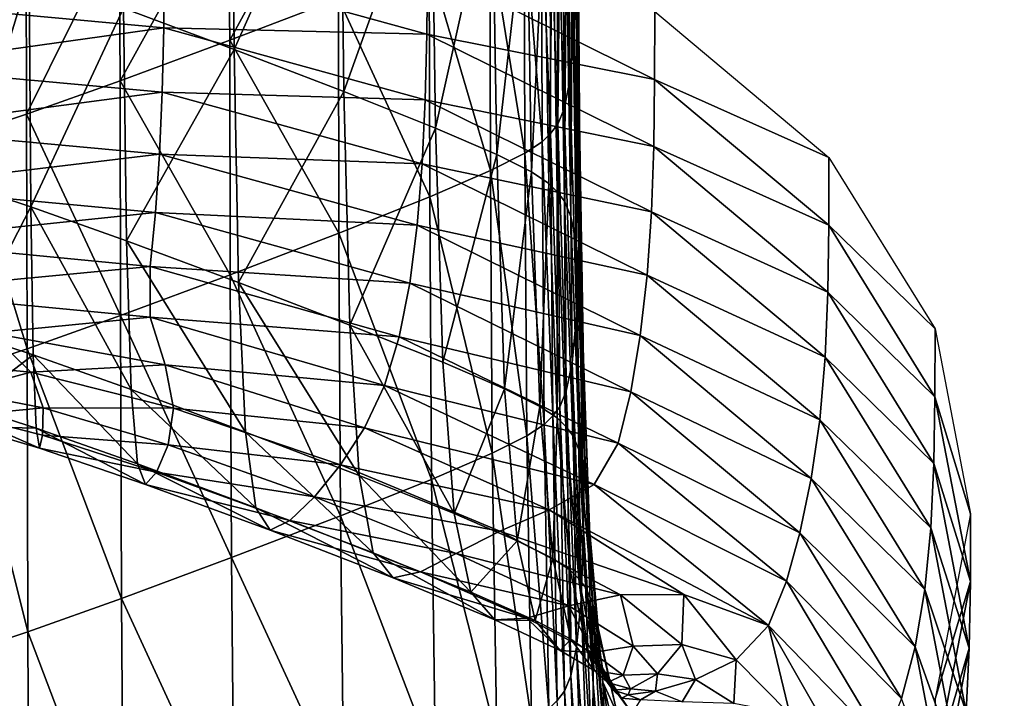
# Model space of a CAD drawing. Extents: x -0.023 to 0.023, y -0.11 to 0.031.
# Drawn here: x 0 to 0.001, y -0.101 to -0.1 of the extents above; entities that cross this region are included whole.
import ezdxf

# ---------------------------------------------------------------- set-up
doc = ezdxf.new("R2010")
doc.units = 0
doc.header["$MEASUREMENT"] = 0
doc.layers.get('0').update_dxf_attribs({"linetype": 'CONTINUOUS'})

msp = doc.modelspace()

# ---------------------------------------------------------------- linework, layer by layer
for points in [[(0.0150613, -0.0889459, 0.1305746), (-0.0038483, -0.11, 0.1129925), (-0.0180007, -0.0927101, 0.127431)], [(0.0150613, -0.0889459, 0.1305746), (0.0019334, -0.1100001, 0.1129926), (-0.0038483, -0.11, 0.1129925)], [(0.0019333, -0.1029259, 0.1040405), (0.0013076, -0.0925003, 0.0915984), (0.0004141, -0.0925854, 0.0917)], [(0.0004141, -0.0925854, 0.0917), (-0.0000002, -0.0925985, 0.0917156), (-0.0000002, -0.1029259, 0.1040405)], [(0.0004141, -0.0925854, 0.0917), (-0.0000002, -0.1029259, 0.1040405), (0.0019333, -0.1029259, 0.1040405)], [(0.0004136, -0.0998733, 0.1017006), (0.0002939, -0.100139, 0.1013739), (0.0004165, -0.1001845, 0.1014266)], [(0.0005344, -0.0999196, 0.1017542), (0.0004136, -0.0998733, 0.1017006), (0.0004165, -0.1001845, 0.1014266)], [(0.0007935, -0.1001667, 0.1026715), (0.000788, -0.0999591, 0.1029566), (0.0007928, -0.0999067, 0.1028959)], [(0.0007928, -0.0999067, 0.1028959), (0.0007965, -0.1000894, 0.1025822), (0.0007935, -0.1001667, 0.1026715)], [(0.0007965, -0.0999067, 0.1023708), (0.0007958, -0.1001417, 0.102011), (0.0007987, -0.1002191, 0.1021006)], [(0.0007974, -0.0999981, 0.1024765), (0.0007965, -0.0999067, 0.1023708), (0.0007987, -0.1002191, 0.1021006)], [(0.0005344, -0.0999196, 0.1017542), (0.0004165, -0.1001845, 0.1014266), (0.0005381, -0.1002312, 0.1014805)], [(0.0006354, -0.09996, 0.1018009), (0.0005344, -0.0999196, 0.1017542), (0.0005381, -0.1002312, 0.1014805)], [(0.0004116, -0.1001745, 0.1032056), (0.0004096, -0.1000041, 0.103349), (0.0005296, -0.0999583, 0.1032961)], [(0.0004116, -0.1001745, 0.1032056), (0.0005296, -0.0999583, 0.1032961), (0.000532, -0.1001282, 0.1031522)], [(0.0006354, -0.09996, 0.1018009), (0.0005381, -0.1002312, 0.1014805), (0.0006398, -0.1002718, 0.1015275)], [(0.0006398, -0.1002718, 0.1015275), (0.0007026, -0.0999891, 0.1018345), (0.0006354, -0.09996, 0.1018009)], [(0.0007887, -0.1002191, 0.1027322), (0.0007817, -0.0999904, 0.1029928), (0.000788, -0.0999591, 0.1029566)], [(0.0007935, -0.1001667, 0.1026715), (0.0007887, -0.1002191, 0.1027322), (0.000788, -0.0999591, 0.1029566)], [(0.0006398, -0.1002718, 0.1015275), (0.0007075, -0.100301, 0.1015613), (0.0007026, -0.0999891, 0.1018345)], [(0.0007075, -0.100301, 0.1015613), (0.000741, -0.1000083, 0.1018567), (0.0007026, -0.0999891, 0.1018345)], [(0.0007824, -0.1002504, 0.1027684), (0.0007744, -0.1000076, 0.1030126), (0.0007817, -0.0999904, 0.1029928)], [(0.0007887, -0.1002191, 0.1027322), (0.0007824, -0.1002504, 0.1027684), (0.0007817, -0.0999904, 0.1029928)], [(0.0007965, -0.1000894, 0.1025822), (0.0007974, -0.0999981, 0.1024765), (0.0007997, -0.1003107, 0.1022065)], [(0.0007974, -0.0999981, 0.1024765), (0.0007987, -0.1002191, 0.1021006), (0.0007997, -0.1003107, 0.1022065)], [(0.0002901, -0.1002196, 0.1032578), (0.000289, -0.1000492, 0.1034012), (0.0004096, -0.1000041, 0.103349)], [(0.0002901, -0.1002196, 0.1032578), (0.0004096, -0.1000041, 0.103349), (0.0004116, -0.1001745, 0.1032056)], [(0.0007075, -0.100301, 0.1015613), (0.0007461, -0.1003204, 0.1015837), (0.000741, -0.1000083, 0.1018567)], [(0.0007461, -0.1003204, 0.1015837), (0.0007601, -0.100021, 0.1018715), (0.000741, -0.1000083, 0.1018567)], [(0.0007751, -0.1002676, 0.1027882), (0.0007666, -0.1000176, 0.1030243), (0.0007744, -0.1000076, 0.1030126)], [(0.0007824, -0.1002504, 0.1027684), (0.0007751, -0.1002676, 0.1027882), (0.0007744, -0.1000076, 0.1030126)], [(0.0007461, -0.1003204, 0.1015837), (0.0007652, -0.1003331, 0.1015984), (0.0007601, -0.100021, 0.1018715)], [(0.0007673, -0.1002777, 0.1027999), (0.0007571, -0.1000271, 0.1030352), (0.0007666, -0.1000176, 0.1030243)], [(0.0007652, -0.1003331, 0.1015984), (0.0007696, -0.1000305, 0.1018824), (0.0007601, -0.100021, 0.1018715)], [(0.0007751, -0.1002676, 0.1027882), (0.0007673, -0.1002777, 0.1027999), (0.0007666, -0.1000176, 0.1030243)], [(0.0007578, -0.1002871, 0.1028108), (0.0007381, -0.1000398, 0.1030499), (0.0007571, -0.1000271, 0.1030352)], [(0.0007673, -0.1002777, 0.1027999), (0.0007578, -0.1002871, 0.1028108), (0.0007571, -0.1000271, 0.1030352)], [(0.0007652, -0.1003331, 0.1015984), (0.0007747, -0.1003426, 0.1016094), (0.0007696, -0.1000305, 0.1018824)], [(0.0007747, -0.1003426, 0.1016094), (0.0007774, -0.1000406, 0.1018941), (0.0007696, -0.1000305, 0.1018824)], [(0.0007388, -0.1002998, 0.1028255), (0.0006998, -0.100059, 0.1030721), (0.0007381, -0.1000398, 0.1030499)], [(0.0007578, -0.1002871, 0.1028108), (0.0007388, -0.1002998, 0.1028255), (0.0007381, -0.1000398, 0.1030499)], [(0.0007747, -0.1003426, 0.1016094), (0.0007825, -0.1003527, 0.1016211), (0.0007774, -0.1000406, 0.1018941)], [(0.0007825, -0.1003527, 0.1016211), (0.0007846, -0.1000578, 0.1019139), (0.0007774, -0.1000406, 0.1018941)], [(0.0001864, -0.1002565, 0.1033005), (0.000186, -0.1000861, 0.1034439), (0.000289, -0.1000492, 0.1034012)], [(0.0001864, -0.1002565, 0.1033005), (0.000289, -0.1000492, 0.1034012), (0.0002901, -0.1002196, 0.1032578)], [(0.0007005, -0.100319, 0.1028477), (0.0006327, -0.100088, 0.1031056), (0.0006998, -0.100059, 0.1030721)], [(0.0007388, -0.1002998, 0.1028255), (0.0007005, -0.100319, 0.1028477), (0.0006998, -0.100059, 0.1030721)], [(0.0007825, -0.1003527, 0.1016211), (0.0007898, -0.1003699, 0.101641), (0.0007846, -0.1000578, 0.1019139)], [(0.0007898, -0.1003699, 0.101641), (0.000791, -0.1000891, 0.1019502), (0.0007846, -0.1000578, 0.1019139)], [(0.0001145, -0.10028, 0.1033277), (0.0001143, -0.1001093, 0.1034707), (0.000186, -0.1000861, 0.1034439)], [(0.0001145, -0.10028, 0.1033277), (0.000186, -0.1000861, 0.1034439), (0.0001864, -0.1002565, 0.1033005)], [(0.0001179, -0.100335, 0.1010682), (0.0001892, -0.1001017, 0.1013307), (0.0001167, -0.100078, 0.1013033)], [(0.0000291, -0.1001323, 0.1007706), (0.0003394, -0.1000874, 0.1008622), (0.0003385, -0.1001606, 0.1008033)], [(0.0003385, -0.1001606, 0.1008033), (0.0003394, -0.1000874, 0.1008622), (0.0006302, -0.1001675, 0.1009549)], [(0.0003394, -0.1000874, 0.1008622), (0.0006308, -0.1000931, 0.1010178), (0.0006302, -0.1001675, 0.1009549)], [(0.000532, -0.1001282, 0.1031522), (0.0006327, -0.100088, 0.1031056), (0.0006334, -0.100348, 0.1028812)], [(0.0006302, -0.1001675, 0.1009549), (0.0006308, -0.1000931, 0.1010178), (0.0008826, -0.1002178, 0.1011621)], [(0.0006308, -0.1000931, 0.1010178), (0.0008828, -0.1001426, 0.1012269), (0.0008826, -0.1002178, 0.1011621)], [(0.0007005, -0.100319, 0.1028477), (0.0006334, -0.100348, 0.1028812), (0.0006327, -0.100088, 0.1031056)], [(0.0007898, -0.1003699, 0.101641), (0.0007961, -0.1004015, 0.1016775), (0.000791, -0.1000891, 0.1019502)], [(0.0007961, -0.1004015, 0.1016775), (0.0007958, -0.1001417, 0.102011), (0.000791, -0.1000891, 0.1019502)], [(0.0007935, -0.1001667, 0.1026715), (0.0007965, -0.1000894, 0.1025822), (0.0007987, -0.1004023, 0.1023124)], [(0.0007965, -0.1000894, 0.1025822), (0.0007997, -0.1003107, 0.1022065), (0.0007987, -0.1004023, 0.1023124)], [(0.0001179, -0.100335, 0.1010682), (0.0001912, -0.100359, 0.1010961), (0.0001892, -0.1001017, 0.1013307)], [(0.0002939, -0.100139, 0.1013739), (0.0001892, -0.1001017, 0.1013307), (0.0001912, -0.100359, 0.1010961)], [(0.0004116, -0.1001745, 0.1032056), (0.000532, -0.1001282, 0.1031522), (0.0005326, -0.1003883, 0.1029278)], [(0.000532, -0.1001282, 0.1031522), (0.0006334, -0.100348, 0.1028812), (0.0005326, -0.1003883, 0.1029278)], [(0.0000291, -0.1002038, 0.1007178), (0.0000291, -0.1001323, 0.1007706), (0.0003385, -0.1001606, 0.1008033)], [(0.0002939, -0.100139, 0.1013739), (0.0001912, -0.100359, 0.1010961), (0.0002972, -0.1003968, 0.1011398)], [(0.0004165, -0.1001845, 0.1014266), (0.0002939, -0.100139, 0.1013739), (0.0002972, -0.1003968, 0.1011398)], [(0.0007987, -0.1002191, 0.1021006), (0.0007958, -0.1001417, 0.102011), (0.000801, -0.1004544, 0.1017387)], [(0.0007961, -0.1004015, 0.1016775), (0.000801, -0.1004544, 0.1017387), (0.0007958, -0.1001417, 0.102011)], [(0.0008826, -0.1002178, 0.1011621), (0.0008828, -0.1001426, 0.1012269), (0.0010757, -0.1003044, 0.101414)], [(0.0000291, -0.1002038, 0.1007178), (0.0003385, -0.1001606, 0.1008033), (0.0003368, -0.1002319, 0.1007504)], [(0.0003368, -0.1002319, 0.1007504), (0.0003385, -0.1001606, 0.1008033), (0.0006284, -0.1002406, 0.1008958)], [(0.0003385, -0.1001606, 0.1008033), (0.0006302, -0.1001675, 0.1009549), (0.0006284, -0.1002406, 0.1008958)], [(0.0006284, -0.1002406, 0.1008958), (0.0006302, -0.1001675, 0.1009549), (0.0008817, -0.1002921, 0.101099)], [(0.0006302, -0.1001675, 0.1009549), (0.0008826, -0.1002178, 0.1011621), (0.0008817, -0.1002921, 0.101099)], [(0.0007958, -0.1004797, 0.102402), (0.0007887, -0.1002191, 0.1027322), (0.0007935, -0.1001667, 0.1026715)], [(0.0007935, -0.1001667, 0.1026715), (0.0007987, -0.1004023, 0.1023124), (0.0007958, -0.1004797, 0.102402)], [(0.0002901, -0.1002196, 0.1032578), (0.0004116, -0.1001745, 0.1032056), (0.0004122, -0.1004345, 0.1029813)], [(0.0004165, -0.1001845, 0.1014266), (0.0002972, -0.1003968, 0.1011398), (0.0004214, -0.100443, 0.1011932)], [(0.0004116, -0.1001745, 0.1032056), (0.0005326, -0.1003883, 0.1029278), (0.0004122, -0.1004345, 0.1029813)], [(0.0005381, -0.1002312, 0.1014805), (0.0004165, -0.1001845, 0.1014266), (0.0004214, -0.100443, 0.1011932)], [(0.0003368, -0.1002319, 0.1007504), (0.0000291, -0.1002727, 0.1006727), (0.0000291, -0.1002038, 0.1007178)], [(0.0001864, -0.1002565, 0.1033005), (0.0002901, -0.1002196, 0.1032578), (0.0002907, -0.1004797, 0.1030335)], [(0.0002901, -0.1002196, 0.1032578), (0.0004122, -0.1004345, 0.1029813), (0.0002907, -0.1004797, 0.1030335)], [(0.000791, -0.1005323, 0.1024628), (0.0007824, -0.1002504, 0.1027684), (0.0007887, -0.1002191, 0.1027322)], [(0.0007958, -0.1004797, 0.102402), (0.000791, -0.1005323, 0.1024628), (0.0007887, -0.1002191, 0.1027322)], [(0.0007997, -0.1003107, 0.1022065), (0.0007987, -0.1002191, 0.1021006), (0.0008039, -0.1005323, 0.1018288)], [(0.0007987, -0.1002191, 0.1021006), (0.000801, -0.1004544, 0.1017387), (0.0008039, -0.1005323, 0.1018288)], [(0.0008817, -0.1002921, 0.101099), (0.0008826, -0.1002178, 0.1011621), (0.0010756, -0.1003795, 0.1013492)], [(0.0008826, -0.1002178, 0.1011621), (0.0010757, -0.1003044, 0.101414), (0.0010756, -0.1003795, 0.1013492)], [(0.0003368, -0.1002319, 0.1007504), (0.0003338, -0.1003006, 0.1007051), (0.0000291, -0.1002727, 0.1006727)], [(0.000625, -0.1003114, 0.1008423), (0.0003338, -0.1003006, 0.1007051), (0.0003368, -0.1002319, 0.1007504)], [(0.0003368, -0.1002319, 0.1007504), (0.0006284, -0.1002406, 0.1008958), (0.000625, -0.1003114, 0.1008423)], [(0.0005381, -0.1002312, 0.1014805), (0.0004214, -0.100443, 0.1011932), (0.0005447, -0.1004903, 0.1012478)], [(0.0006398, -0.1002718, 0.1015275), (0.0005381, -0.1002312, 0.1014805), (0.0005447, -0.1004903, 0.1012478)], [(0.000625, -0.1003114, 0.1008423), (0.0006284, -0.1002406, 0.1008958), (0.0008792, -0.1003648, 0.1010395)], [(0.0006284, -0.1002406, 0.1008958), (0.0008817, -0.1002921, 0.101099), (0.0008792, -0.1003648, 0.1010395)], [(0.000187, -0.1005166, 0.1030762), (0.0001145, -0.10028, 0.1033277), (0.0001864, -0.1002565, 0.1033005)], [(0.0001864, -0.1002565, 0.1033005), (0.0002907, -0.1004797, 0.1030335), (0.000187, -0.1005166, 0.1030762)], [(0.0007846, -0.1005637, 0.1024991), (0.0007751, -0.1002676, 0.1027882), (0.0007824, -0.1002504, 0.1027684)], [(0.000791, -0.1005323, 0.1024628), (0.0007846, -0.1005637, 0.1024991), (0.0007824, -0.1002504, 0.1027684)], [(0.0006398, -0.1002718, 0.1015275), (0.0005447, -0.1004903, 0.1012478), (0.0006477, -0.1005314, 0.1012954)], [(0.0006477, -0.1005314, 0.1012954), (0.0007075, -0.100301, 0.1015613), (0.0006398, -0.1002718, 0.1015275)], [(0.0007774, -0.1005808, 0.1025189), (0.0007673, -0.1002777, 0.1027999), (0.0007751, -0.1002676, 0.1027882)], [(0.0007846, -0.1005637, 0.1024991), (0.0007774, -0.1005808, 0.1025189), (0.0007751, -0.1002676, 0.1027882)], [(0.0003338, -0.1003006, 0.1007051), (0.0000291, -0.1003374, 0.1006357), (0.0000291, -0.1002727, 0.1006727)], [(0.000187, -0.1005166, 0.1030762), (0.000115, -0.1005401, 0.1031034), (0.0001145, -0.10028, 0.1033277)], [(0.0007696, -0.1005909, 0.1025306), (0.0007578, -0.1002871, 0.1028108), (0.0007673, -0.1002777, 0.1027999)], [(0.0007774, -0.1005808, 0.1025189), (0.0007696, -0.1005909, 0.1025306), (0.0007673, -0.1002777, 0.1027999)], [(0.0007601, -0.1006004, 0.1025416), (0.0007388, -0.1002998, 0.1028255), (0.0007578, -0.1002871, 0.1028108)], [(0.0007696, -0.1005909, 0.1025306), (0.0007601, -0.1006004, 0.1025416), (0.0007578, -0.1002871, 0.1028108)], [(0.0008792, -0.1003648, 0.1010395), (0.0008817, -0.1002921, 0.101099), (0.0010744, -0.1004537, 0.1012859)], [(0.0008817, -0.1002921, 0.101099), (0.0010756, -0.1003795, 0.1013492), (0.0010744, -0.1004537, 0.1012859)], [(0.0003338, -0.1003006, 0.1007051), (0.0003292, -0.1003654, 0.1006686), (0.0000291, -0.1003374, 0.1006357)], [(0.0006194, -0.1003794, 0.1007963), (0.0003292, -0.1003654, 0.1006686), (0.0003338, -0.1003006, 0.1007051)], [(0.000625, -0.1003114, 0.1008423), (0.0006194, -0.1003794, 0.1007963), (0.0003338, -0.1003006, 0.1007051)], [(0.0006477, -0.1005314, 0.1012954), (0.0007162, -0.1005609, 0.1013296), (0.0007075, -0.100301, 0.1015613)], [(0.000741, -0.1006131, 0.1025563), (0.0007005, -0.100319, 0.1028477), (0.0007388, -0.1002998, 0.1028255)], [(0.0007162, -0.1005609, 0.1013296), (0.0007461, -0.1003204, 0.1015837), (0.0007075, -0.100301, 0.1015613)], [(0.0007601, -0.1006004, 0.1025416), (0.000741, -0.1006131, 0.1025563), (0.0007388, -0.1002998, 0.1028255)], [(0.0010756, -0.1003795, 0.1013492), (0.0010757, -0.1003044, 0.101414), (0.0011935, -0.1004946, 0.101634)], [(0.0008744, -0.1004349, 0.1009852), (0.0006194, -0.1003794, 0.1007963), (0.000625, -0.1003114, 0.1008423)], [(0.000625, -0.1003114, 0.1008423), (0.0008792, -0.1003648, 0.1010395), (0.0008744, -0.1004349, 0.1009852)], [(0.0007987, -0.1004023, 0.1023124), (0.0007997, -0.1003107, 0.1022065), (0.0008049, -0.1006245, 0.1019355)], [(0.0007997, -0.1003107, 0.1022065), (0.0008039, -0.1005323, 0.1018288), (0.0008049, -0.1006245, 0.1019355)], [(0.0007026, -0.1006324, 0.1025785), (0.0006334, -0.100348, 0.1028812), (0.0007005, -0.100319, 0.1028477)], [(0.000741, -0.1006131, 0.1025563), (0.0007026, -0.1006324, 0.1025785), (0.0007005, -0.100319, 0.1028477)], [(0.0007162, -0.1005609, 0.1013296), (0.0007553, -0.1005805, 0.1013521), (0.0007461, -0.1003204, 0.1015837)], [(0.0007553, -0.1005805, 0.1013521), (0.0007652, -0.1003331, 0.1015984), (0.0007461, -0.1003204, 0.1015837)], [(0.0003292, -0.1003654, 0.1006686), (0.0000291, -0.1003967, 0.1006071), (0.0000291, -0.1003374, 0.1006357)], [(0.0001191, -0.1004987, 0.1009054), (0.0001912, -0.100359, 0.1010961), (0.0001179, -0.100335, 0.1010682)], [(0.0007553, -0.1005805, 0.1013521), (0.0007746, -0.1005933, 0.101367), (0.0007652, -0.1003331, 0.1015984)], [(0.0007746, -0.1005933, 0.101367), (0.0007747, -0.1003426, 0.1016094), (0.0007652, -0.1003331, 0.1015984)], [(0.0005326, -0.1003883, 0.1029278), (0.0006334, -0.100348, 0.1028812), (0.0006354, -0.1006614, 0.1026121)], [(0.0007026, -0.1006324, 0.1025785), (0.0006354, -0.1006614, 0.1026121), (0.0006334, -0.100348, 0.1028812)], [(0.0007746, -0.1005933, 0.101367), (0.0007841, -0.1006027, 0.1013779), (0.0007747, -0.1003426, 0.1016094)], [(0.0007841, -0.1006027, 0.1013779), (0.0007825, -0.1003527, 0.1016211), (0.0007747, -0.1003426, 0.1016094)], [(0.0001191, -0.1004987, 0.1009054), (0.0001939, -0.1005232, 0.1009338), (0.0001912, -0.100359, 0.1010961)], [(0.0003022, -0.1005618, 0.1009784), (0.0002972, -0.1003968, 0.1011398), (0.0001912, -0.100359, 0.1010961)], [(0.0003022, -0.1005618, 0.1009784), (0.0001912, -0.100359, 0.1010961), (0.0001939, -0.1005232, 0.1009338)], [(0.0007841, -0.1006027, 0.1013779), (0.0007919, -0.1006129, 0.1013896), (0.0007825, -0.1003527, 0.1016211)], [(0.0007919, -0.1006129, 0.1013896), (0.0007898, -0.1003699, 0.101641), (0.0007825, -0.1003527, 0.1016211)], [(0.0003292, -0.1003654, 0.1006686), (0.0003233, -0.1004254, 0.1006428), (0.0000291, -0.1003967, 0.1006071)], [(0.0006111, -0.1004437, 0.1007598), (0.0003233, -0.1004254, 0.1006428), (0.0003292, -0.1003654, 0.1006686)], [(0.0006194, -0.1003794, 0.1007963), (0.0006111, -0.1004437, 0.1007598), (0.0003292, -0.1003654, 0.1006686)], [(0.0007992, -0.1006302, 0.1014097), (0.0007961, -0.1004015, 0.1016775), (0.0007898, -0.1003699, 0.101641)], [(0.0007919, -0.1006129, 0.1013896), (0.0007992, -0.1006302, 0.1014097), (0.0007898, -0.1003699, 0.101641)], [(0.0008744, -0.1004349, 0.1009852), (0.0008792, -0.1003648, 0.1010395), (0.0010714, -0.1005259, 0.1012258)], [(0.0008792, -0.1003648, 0.1010395), (0.0010744, -0.1004537, 0.1012859), (0.0010714, -0.1005259, 0.1012258)], [(0.0008667, -0.1005018, 0.1009378), (0.0006111, -0.1004437, 0.1007598), (0.0006194, -0.1003794, 0.1007963)], [(0.0008744, -0.1004349, 0.1009852), (0.0008667, -0.1005018, 0.1009378), (0.0006194, -0.1003794, 0.1007963)], [(0.0010744, -0.1004537, 0.1012859), (0.0010756, -0.1003795, 0.1013492), (0.0011933, -0.1005697, 0.1015691)], [(0.0010756, -0.1003795, 0.1013492), (0.0011935, -0.1004946, 0.101634), (0.0011933, -0.1005697, 0.1015691)], [(0.0004122, -0.1004345, 0.1029813), (0.0005326, -0.1003883, 0.1029278), (0.0005344, -0.1007018, 0.1026588)], [(0.0005326, -0.1003883, 0.1029278), (0.0006354, -0.1006614, 0.1026121), (0.0005344, -0.1007018, 0.1026588)], [(0.0003233, -0.1004254, 0.1006428), (0.0000291, -0.1004533, 0.1005885), (0.0000291, -0.1003967, 0.1006071)], [(0.0004291, -0.1006089, 0.101033), (0.0004214, -0.100443, 0.1011932), (0.0002972, -0.1003968, 0.1011398)], [(0.0004291, -0.1006089, 0.101033), (0.0002972, -0.1003968, 0.1011398), (0.0003022, -0.1005618, 0.1009784)], [(0.0007958, -0.1004797, 0.102402), (0.0007987, -0.1004023, 0.1023124), (0.0008039, -0.1007168, 0.1020421)], [(0.0008055, -0.1006621, 0.1014466), (0.000801, -0.1004544, 0.1017387), (0.0007961, -0.1004015, 0.1016775)], [(0.0007992, -0.1006302, 0.1014097), (0.0008055, -0.1006621, 0.1014466), (0.0007961, -0.1004015, 0.1016775)], [(0.0007987, -0.1004023, 0.1023124), (0.0008049, -0.1006245, 0.1019355), (0.0008039, -0.1007168, 0.1020421)], [(0.0003233, -0.1004254, 0.1006428), (0.0003235, -0.1004814, 0.1006345), (0.0000291, -0.1004533, 0.1005885)], [(0.0002907, -0.1004797, 0.1030335), (0.0004122, -0.1004345, 0.1029813), (0.0004136, -0.1007481, 0.1027124)], [(0.0006111, -0.1004437, 0.1007598), (0.0005994, -0.1005034, 0.1007349), (0.0003233, -0.1004254, 0.1006428)], [(0.0005994, -0.1005034, 0.1007349), (0.0003235, -0.1004814, 0.1006345), (0.0003233, -0.1004254, 0.1006428)], [(0.0004122, -0.1004345, 0.1029813), (0.0005344, -0.1007018, 0.1026588), (0.0004136, -0.1007481, 0.1027124)], [(0.0010655, -0.1005952, 0.1011705), (0.0008667, -0.1005018, 0.1009378), (0.0008744, -0.1004349, 0.1009852)], [(0.0008744, -0.1004349, 0.1009852), (0.0010714, -0.1005259, 0.1012258), (0.0010655, -0.1005952, 0.1011705)], [(0.0005551, -0.1006572, 0.1010888), (0.0005447, -0.1004903, 0.1012478), (0.0004214, -0.100443, 0.1011932)], [(0.0005551, -0.1006572, 0.1010888), (0.0004214, -0.100443, 0.1011932), (0.0004291, -0.1006089, 0.101033)], [(0.0008562, -0.1005644, 0.1008988), (0.0005994, -0.1005034, 0.1007349), (0.0006111, -0.1004437, 0.1007598)], [(0.0008667, -0.1005018, 0.1009378), (0.0008562, -0.1005644, 0.1008988), (0.0006111, -0.1004437, 0.1007598)], [(0.0001463, -0.1004987, 0.100603), (0.0000291, -0.1004533, 0.1005885), (0.0003235, -0.1004814, 0.1006345)], [(0.0008039, -0.1005323, 0.1018288), (0.000801, -0.1004544, 0.1017387), (0.0008104, -0.1007157, 0.1015086)], [(0.0008055, -0.1006621, 0.1014466), (0.0008104, -0.1007157, 0.1015086), (0.000801, -0.1004544, 0.1017387)], [(0.0010714, -0.1005259, 0.1012258), (0.0010744, -0.1004537, 0.1012859), (0.001192, -0.1006437, 0.1015057)], [(0.0010744, -0.1004537, 0.1012859), (0.0011933, -0.1005697, 0.1015691), (0.001192, -0.1006437, 0.1015057)], [(0.0001463, -0.1004987, 0.100603), (0.0003235, -0.1004814, 0.1006345), (0.0003401, -0.1005343, 0.1006522)], [(0.000187, -0.1005166, 0.1030762), (0.0002907, -0.1004797, 0.1030335), (0.0002918, -0.1007934, 0.1027647)], [(0.0002907, -0.1004797, 0.1030335), (0.0004136, -0.1007481, 0.1027124), (0.0002918, -0.1007934, 0.1027647)], [(0.0003401, -0.1005343, 0.1006522), (0.0003235, -0.1004814, 0.1006345), (0.0005831, -0.1005572, 0.1007259)], [(0.0005994, -0.1005034, 0.1007349), (0.0005831, -0.1005572, 0.1007259), (0.0003235, -0.1004814, 0.1006345)], [(0.0006603, -0.1006993, 0.1011375), (0.0006477, -0.1005314, 0.1012954), (0.0005447, -0.1004903, 0.1012478)], [(0.0006603, -0.1006993, 0.1011375), (0.0005447, -0.1004903, 0.1012478), (0.0005551, -0.1006572, 0.1010888)], [(0.000801, -0.1007947, 0.1021323), (0.000791, -0.1005323, 0.1024628), (0.0007958, -0.1004797, 0.102402)], [(0.0007958, -0.1004797, 0.102402), (0.0008039, -0.1007168, 0.1020421), (0.000801, -0.1007947, 0.1021323)], [(0.0001463, -0.1004987, 0.100603), (0.000191, -0.1005425, 0.1006382), (0.0000868, -0.1005328, 0.1006227)], [(0.0001199, -0.10058, 0.1008042), (0.0001939, -0.1005232, 0.1009338), (0.0001191, -0.1004987, 0.1009054)], [(0.000191, -0.1005425, 0.1006382), (0.0001463, -0.1004987, 0.100603), (0.0003401, -0.1005343, 0.1006522)], [(0.0011933, -0.1005697, 0.1015691), (0.0011935, -0.1004946, 0.101634), (0.0012327, -0.1006996, 0.1018711)], [(0.0008421, -0.1006213, 0.1008693), (0.0005831, -0.1005572, 0.1007259), (0.0005994, -0.1005034, 0.1007349)], [(0.0008562, -0.1005644, 0.1008988), (0.0008421, -0.1006213, 0.1008693), (0.0005994, -0.1005034, 0.1007349)], [(0.001056, -0.1006604, 0.1011212), (0.0008562, -0.1005644, 0.1008988), (0.0008667, -0.1005018, 0.1009378)], [(0.0010655, -0.1005952, 0.1011705), (0.001056, -0.1006604, 0.1011212), (0.0008667, -0.1005018, 0.1009378)], [(0.0001879, -0.1008304, 0.1028076), (0.000115, -0.1005401, 0.1031034), (0.000187, -0.1005166, 0.1030762)], [(0.0001199, -0.10058, 0.1008042), (0.0001971, -0.1006046, 0.1008328), (0.0001939, -0.1005232, 0.1009338)], [(0.000187, -0.1005166, 0.1030762), (0.0002918, -0.1007934, 0.1027647), (0.0001879, -0.1008304, 0.1028076)], [(0.0003092, -0.1006442, 0.1008785), (0.0003022, -0.1005618, 0.1009784), (0.0001939, -0.1005232, 0.1009338)], [(0.0003092, -0.1006442, 0.1008785), (0.0001939, -0.1005232, 0.1009338), (0.0001971, -0.1006046, 0.1008328)], [(0.000191, -0.1005425, 0.1006382), (0.0001109, -0.1005639, 0.1006595), (0.0000868, -0.1005328, 0.1006227)], [(0.0006603, -0.1006993, 0.1011375), (0.0007162, -0.1005609, 0.1013296), (0.0006477, -0.1005314, 0.1012954)], [(0.0007961, -0.1008476, 0.1021935), (0.0007846, -0.1005637, 0.1024991), (0.000791, -0.1005323, 0.1024628)], [(0.000801, -0.1007947, 0.1021323), (0.0007961, -0.1008476, 0.1021935), (0.000791, -0.1005323, 0.1024628)], [(0.0008049, -0.1006245, 0.1019355), (0.0008039, -0.1005323, 0.1018288), (0.0008133, -0.1007946, 0.1015999)], [(0.0008039, -0.1005323, 0.1018288), (0.0008104, -0.1007157, 0.1015086), (0.0008133, -0.1007946, 0.1015999)], [(0.0010655, -0.1005952, 0.1011705), (0.0010714, -0.1005259, 0.1012258), (0.0011887, -0.1007153, 0.1014449)], [(0.0010714, -0.1005259, 0.1012258), (0.001192, -0.1006437, 0.1015057), (0.0011887, -0.1007153, 0.1014449)], [(0.000191, -0.1005425, 0.1006382), (0.0002048, -0.1005819, 0.1006816), (0.0001109, -0.1005639, 0.1006595)], [(0.0001879, -0.1008304, 0.1028076), (0.0001158, -0.100854, 0.1028348), (0.000115, -0.1005401, 0.1031034)], [(0.000191, -0.1005425, 0.1006382), (0.0003401, -0.1005343, 0.1006522), (0.0003493, -0.1005824, 0.1006874)], [(0.0002048, -0.1005819, 0.1006816), (0.000191, -0.1005425, 0.1006382), (0.0003493, -0.1005824, 0.1006874)], [(0.0003493, -0.1005824, 0.1006874), (0.0003401, -0.1005343, 0.1006522), (0.000561, -0.1006042, 0.1007356)], [(0.0003401, -0.1005343, 0.1006522), (0.0005831, -0.1005572, 0.1007259), (0.000561, -0.1006042, 0.1007356)], [(0.0002048, -0.1005819, 0.1006816), (0.0001177, -0.1005904, 0.1007004), (0.0001109, -0.1005639, 0.1006595)], [(0.0004405, -0.1006928, 0.1009348), (0.0004291, -0.1006089, 0.101033), (0.0003022, -0.1005618, 0.1009784)], [(0.0004405, -0.1006928, 0.1009348), (0.0003022, -0.1005618, 0.1009784), (0.0003092, -0.1006442, 0.1008785)], [(0.000561, -0.1006042, 0.1007356), (0.0005831, -0.1005572, 0.1007259), (0.0008156, -0.1006672, 0.1008494)], [(0.0008421, -0.1006213, 0.1008693), (0.0008156, -0.1006672, 0.1008494), (0.0005831, -0.1005572, 0.1007259)], [(0.0006603, -0.1006993, 0.1011375), (0.0007301, -0.1007294, 0.1011723), (0.0007162, -0.1005609, 0.1013296)], [(0.0007301, -0.1007294, 0.1011723), (0.0007553, -0.1005805, 0.1013521), (0.0007162, -0.1005609, 0.1013296)], [(0.0007898, -0.1008791, 0.10223), (0.0007774, -0.1005808, 0.1025189), (0.0007846, -0.1005637, 0.1024991)], [(0.0007961, -0.1008476, 0.1021935), (0.0007898, -0.1008791, 0.10223), (0.0007846, -0.1005637, 0.1024991)], [(0.0010436, -0.1007205, 0.1010788), (0.0008421, -0.1006213, 0.1008693), (0.0008562, -0.1005644, 0.1008988)], [(0.001056, -0.1006604, 0.1011212), (0.0010436, -0.1007205, 0.1010788), (0.0008562, -0.1005644, 0.1008988)], [(0.001192, -0.1006437, 0.1015057), (0.0011933, -0.1005697, 0.1015691), (0.0012325, -0.1007747, 0.1018062)], [(0.0011933, -0.1005697, 0.1015691), (0.0012327, -0.1006996, 0.1018711), (0.0012325, -0.1007747, 0.1018062)], [(0.0002048, -0.1005819, 0.1006816), (0.000204, -0.1006124, 0.1007264), (0.0001177, -0.1005904, 0.1007004)], [(0.0001197, -0.1006027, 0.1007431), (0.0001971, -0.1006046, 0.1008328), (0.0001199, -0.10058, 0.1008042)], [(0.000204, -0.1006124, 0.1007264), (0.0002048, -0.1005819, 0.1006816), (0.0003434, -0.1006231, 0.1007304)], [(0.0002048, -0.1005819, 0.1006816), (0.0003493, -0.1005824, 0.1006874), (0.0003434, -0.1006231, 0.1007304)], [(0.0003434, -0.1006231, 0.1007304), (0.0003493, -0.1005824, 0.1006874), (0.0005344, -0.1006452, 0.1007611)], [(0.0003493, -0.1005824, 0.1006874), (0.000561, -0.1006042, 0.1007356), (0.0005344, -0.1006452, 0.1007611)], [(0.0007301, -0.1007294, 0.1011723), (0.0007697, -0.1007492, 0.1011953), (0.0007553, -0.1005805, 0.1013521)], [(0.0007697, -0.1007492, 0.1011953), (0.0007746, -0.1005933, 0.101367), (0.0007553, -0.1005805, 0.1013521)], [(0.0007825, -0.1008964, 0.1022499), (0.0007696, -0.1005909, 0.1025306), (0.0007774, -0.1005808, 0.1025189)], [(0.0007898, -0.1008791, 0.10223), (0.0007825, -0.1008964, 0.1022499), (0.0007774, -0.1005808, 0.1025189)], [(0.0001177, -0.1005904, 0.1007004), (0.000204, -0.1006124, 0.1007264), (0.0002006, -0.1006267, 0.100771)], [(0.0001177, -0.1005904, 0.1007004), (0.0002006, -0.1006267, 0.100771), (0.0001197, -0.1006027, 0.1007431)], [(0.0007747, -0.1009065, 0.1022616), (0.0007601, -0.1006004, 0.1025416), (0.0007696, -0.1005909, 0.1025306)], [(0.0007825, -0.1008964, 0.1022499), (0.0007747, -0.1009065, 0.1022616), (0.0007696, -0.1005909, 0.1025306)], [(0.0007697, -0.1007492, 0.1011953), (0.0007891, -0.1007622, 0.1012103), (0.0007746, -0.1005933, 0.101367)], [(0.0007891, -0.1007622, 0.1012103), (0.0007841, -0.1006027, 0.1013779), (0.0007746, -0.1005933, 0.101367)], [(0.0011821, -0.1007835, 0.1013883), (0.001056, -0.1006604, 0.1011212), (0.0010655, -0.1005952, 0.1011705)], [(0.0010655, -0.1005952, 0.1011705), (0.0011887, -0.1007153, 0.1014449), (0.0011821, -0.1007835, 0.1013883)], [(0.0001197, -0.1006027, 0.1007431), (0.0002006, -0.1006267, 0.100771), (0.0001971, -0.1006046, 0.1008328)], [(0.0003184, -0.1006671, 0.1008179), (0.0003092, -0.1006442, 0.1008785), (0.0001971, -0.1006046, 0.1008328)], [(0.0003184, -0.1006671, 0.1008179), (0.0001971, -0.1006046, 0.1008328), (0.0002006, -0.1006267, 0.100771)], [(0.0005706, -0.1007429, 0.1009927), (0.0005551, -0.1006572, 0.1010888), (0.0004291, -0.1006089, 0.101033)], [(0.0005706, -0.1007429, 0.1009927), (0.0004291, -0.1006089, 0.101033), (0.0004405, -0.1006928, 0.1009348)], [(0.0005344, -0.1006452, 0.1007611), (0.000561, -0.1006042, 0.1007356), (0.0007658, -0.1006951, 0.1008381)], [(0.000561, -0.1006042, 0.1007356), (0.0008156, -0.1006672, 0.1008494), (0.0007658, -0.1006951, 0.1008381)], [(0.0007652, -0.100916, 0.1022725), (0.000741, -0.1006131, 0.1025563), (0.0007601, -0.1006004, 0.1025416)], [(0.0007747, -0.1009065, 0.1022616), (0.0007652, -0.100916, 0.1022725), (0.0007601, -0.1006004, 0.1025416)], [(0.0007986, -0.1007716, 0.1012213), (0.0007919, -0.1006129, 0.1013896), (0.0007841, -0.1006027, 0.1013779)], [(0.0007891, -0.1007622, 0.1012103), (0.0007986, -0.1007716, 0.1012213), (0.0007841, -0.1006027, 0.1013779)], [(0.0003303, -0.1006535, 0.1007744), (0.0002006, -0.1006267, 0.100771), (0.000204, -0.1006124, 0.1007264)], [(0.000204, -0.1006124, 0.1007264), (0.0003434, -0.1006231, 0.1007304), (0.0003303, -0.1006535, 0.1007744)], [(0.0007461, -0.1009287, 0.1022873), (0.0007026, -0.1006324, 0.1025785), (0.000741, -0.1006131, 0.1025563)], [(0.0007652, -0.100916, 0.1022725), (0.0007461, -0.1009287, 0.1022873), (0.000741, -0.1006131, 0.1025563)], [(0.0007986, -0.1007716, 0.1012213), (0.0008064, -0.1007817, 0.101233), (0.0007919, -0.1006129, 0.1013896)], [(0.0008064, -0.1007817, 0.101233), (0.0007992, -0.1006302, 0.1014097), (0.0007919, -0.1006129, 0.1013896)], [(0.0010288, -0.1007742, 0.1010437), (0.0008156, -0.1006672, 0.1008494), (0.0008421, -0.1006213, 0.1008693)], [(0.0010436, -0.1007205, 0.1010788), (0.0010288, -0.1007742, 0.1010437), (0.0008421, -0.1006213, 0.1008693)], [(0.0003303, -0.1006535, 0.1007744), (0.0003184, -0.1006671, 0.1008179), (0.0002006, -0.1006267, 0.100771)], [(0.0003303, -0.1006535, 0.1007744), (0.0003434, -0.1006231, 0.1007304), (0.0005054, -0.1006806, 0.1007971)], [(0.0003434, -0.1006231, 0.1007304), (0.0005344, -0.1006452, 0.1007611), (0.0005054, -0.1006806, 0.1007971)], [(0.0008064, -0.1007817, 0.101233), (0.0008139, -0.1007993, 0.1012531), (0.0007992, -0.1006302, 0.1014097)], [(0.0008139, -0.1007993, 0.1012531), (0.0008055, -0.1006621, 0.1014466), (0.0007992, -0.1006302, 0.1014097)], [(0.0008039, -0.1007168, 0.1020421), (0.0008049, -0.1006245, 0.1019355), (0.0008143, -0.1008881, 0.1017079)], [(0.0008049, -0.1006245, 0.1019355), (0.0008133, -0.1007946, 0.1015999), (0.0008143, -0.1008881, 0.1017079)], [(0.0007075, -0.100948, 0.1023096), (0.0006354, -0.1006614, 0.1026121), (0.0007026, -0.1006324, 0.1025785)], [(0.0007461, -0.1009287, 0.1022873), (0.0007075, -0.100948, 0.1023096), (0.0007026, -0.1006324, 0.1025785)], [(0.0004565, -0.1007179, 0.1008767), (0.0004405, -0.1006928, 0.1009348), (0.0003092, -0.1006442, 0.1008785)], [(0.0004565, -0.1007179, 0.1008767), (0.0003092, -0.1006442, 0.1008785), (0.0003184, -0.1006671, 0.1008179)], [(0.0004781, -0.1007071, 0.1008365), (0.0003184, -0.1006671, 0.1008179), (0.0003303, -0.1006535, 0.1007744)], [(0.0003303, -0.1006535, 0.1007744), (0.0005054, -0.1006806, 0.1007971), (0.0004781, -0.1007071, 0.1008365)], [(0.0005054, -0.1006806, 0.1007971), (0.0005344, -0.1006452, 0.1007611), (0.0007109, -0.100719, 0.1008453)], [(0.0005344, -0.1006452, 0.1007611), (0.0007658, -0.1006951, 0.1008381), (0.0007109, -0.100719, 0.1008453)], [(0.0011887, -0.1007153, 0.1014449), (0.001192, -0.1006437, 0.1015057), (0.0012312, -0.1008484, 0.1017425)], [(0.001192, -0.1006437, 0.1015057), (0.0012325, -0.1007747, 0.1018062), (0.0012312, -0.1008484, 0.1017425)], [(0.0005344, -0.1007018, 0.1026588), (0.0006354, -0.1006614, 0.1026121), (0.0006398, -0.1009773, 0.1023434)], [(0.000679, -0.1007866, 0.1010432), (0.0006603, -0.1006993, 0.1011375), (0.0005551, -0.1006572, 0.1010888)], [(0.000679, -0.1007866, 0.1010432), (0.0005551, -0.1006572, 0.1010888), (0.0005706, -0.1007429, 0.1009927)], [(0.0007075, -0.100948, 0.1023096), (0.0006398, -0.1009773, 0.1023434), (0.0006354, -0.1006614, 0.1026121)], [(0.0008139, -0.1007993, 0.1012531), (0.0008204, -0.1008316, 0.1012905), (0.0008055, -0.1006621, 0.1014466)], [(0.0008204, -0.1008316, 0.1012905), (0.0008104, -0.1007157, 0.1015086), (0.0008055, -0.1006621, 0.1014466)], [(0.0011714, -0.100847, 0.1013371), (0.0010436, -0.1007205, 0.1010788), (0.001056, -0.1006604, 0.1011212)], [(0.0011821, -0.1007835, 0.1013883), (0.0011714, -0.100847, 0.1013371), (0.001056, -0.1006604, 0.1011212)], [(0.0004781, -0.1007071, 0.1008365), (0.0004565, -0.1007179, 0.1008767), (0.0003184, -0.1006671, 0.1008179)], [(0.0007658, -0.1006951, 0.1008381), (0.0008156, -0.1006672, 0.1008494), (0.0010089, -0.1008233, 0.1010164)], [(0.0010288, -0.1007742, 0.1010437), (0.0010089, -0.1008233, 0.1010164), (0.0008156, -0.1006672, 0.1008494)], [(0.0004781, -0.1007071, 0.1008365), (0.0005054, -0.1006806, 0.1007971), (0.0006626, -0.1007437, 0.1008698)], [(0.0005054, -0.1006806, 0.1007971), (0.0007109, -0.100719, 0.1008453), (0.0006626, -0.1007437, 0.1008698)], [(0.0005929, -0.1007707, 0.1009378), (0.0005706, -0.1007429, 0.1009927), (0.0004405, -0.1006928, 0.1009348)], [(0.0005929, -0.1007707, 0.1009378), (0.0004405, -0.1006928, 0.1009348), (0.0004565, -0.1007179, 0.1008767)], [(0.0007109, -0.100719, 0.1008453), (0.0007658, -0.1006951, 0.1008381), (0.0009151, -0.100789, 0.1009388)], [(0.0007658, -0.1006951, 0.1008381), (0.0010089, -0.1008233, 0.1010164), (0.0009151, -0.100789, 0.1009388)], [(0.0004136, -0.1007481, 0.1027124), (0.0005344, -0.1007018, 0.1026588), (0.0005381, -0.1010179, 0.1023904)], [(0.0006232, -0.1007641, 0.1009023), (0.0004565, -0.1007179, 0.1008767), (0.0004781, -0.1007071, 0.1008365)], [(0.0004781, -0.1007071, 0.1008365), (0.0006626, -0.1007437, 0.1008698), (0.0006232, -0.1007641, 0.1009023)], [(0.0005344, -0.1007018, 0.1026588), (0.0006398, -0.1009773, 0.1023434), (0.0005381, -0.1010179, 0.1023904)], [(0.000679, -0.1007866, 0.1010432), (0.0007301, -0.1007294, 0.1011723), (0.0006603, -0.1006993, 0.1011375)], [(0.0012325, -0.1007747, 0.1018062), (0.0012327, -0.1006996, 0.1018711), (0.0011935, -0.1009046, 0.1021083)], [(0.0006232, -0.1007641, 0.1009023), (0.0005929, -0.1007707, 0.1009378), (0.0004565, -0.1007179, 0.1008767)], [(0.0006626, -0.1007437, 0.1008698), (0.0007109, -0.100719, 0.1008453), (0.0008449, -0.1007894, 0.1009237)], [(0.0007109, -0.100719, 0.1008453), (0.0009151, -0.100789, 0.1009388), (0.0008449, -0.1007894, 0.1009237)], [(0.000801, -0.1007947, 0.1021323), (0.0008039, -0.1007168, 0.1020421), (0.0008133, -0.1009815, 0.101816)], [(0.0008039, -0.1007168, 0.1020421), (0.0008143, -0.1008881, 0.1017079), (0.0008133, -0.1009815, 0.101816)], [(0.0008284, -0.1009669, 0.101447), (0.0008133, -0.1007946, 0.1015999), (0.0008104, -0.1007157, 0.1015086)], [(0.0008284, -0.1009669, 0.101447), (0.0008104, -0.1007157, 0.1015086), (0.0008253, -0.1008863, 0.1013537)], [(0.0008204, -0.1008316, 0.1012905), (0.0008253, -0.1008863, 0.1013537), (0.0008104, -0.1007157, 0.1015086)], [(0.0011821, -0.1007835, 0.1013883), (0.0011887, -0.1007153, 0.1014449), (0.0012277, -0.1009195, 0.1016811)], [(0.0011887, -0.1007153, 0.1014449), (0.0012312, -0.1008484, 0.1017425), (0.0012277, -0.1009195, 0.1016811)], [(0.000679, -0.1007866, 0.1010432), (0.0007503, -0.100818, 0.1010795), (0.0007301, -0.1007294, 0.1011723)], [(0.0007503, -0.100818, 0.1010795), (0.0007697, -0.1007492, 0.1011953), (0.0007301, -0.1007294, 0.1011723)], [(0.0011563, -0.1009043, 0.1012919), (0.0010288, -0.1007742, 0.1010437), (0.0010436, -0.1007205, 0.1010788)], [(0.0011714, -0.100847, 0.1013371), (0.0011563, -0.1009043, 0.1012919), (0.0010436, -0.1007205, 0.1010788)], [(0.0002918, -0.1007934, 0.1027647), (0.0004136, -0.1007481, 0.1027124), (0.0004165, -0.1010646, 0.1024444)], [(0.0004136, -0.1007481, 0.1027124), (0.0005381, -0.1010179, 0.1023904), (0.0004165, -0.1010646, 0.1024444)], [(0.0007054, -0.1008173, 0.1009915), (0.000679, -0.1007866, 0.1010432), (0.0005706, -0.1007429, 0.1009927)], [(0.0007054, -0.1008173, 0.1009915), (0.0005706, -0.1007429, 0.1009927), (0.0005929, -0.1007707, 0.1009378)], [(0.0006232, -0.1007641, 0.1009023), (0.0006626, -0.1007437, 0.1008698), (0.0007873, -0.1008018, 0.100936)], [(0.0006626, -0.1007437, 0.1008698), (0.0008449, -0.1007894, 0.1009237), (0.0007873, -0.1008018, 0.100936)], [(0.0007503, -0.100818, 0.1010795), (0.0007897, -0.1008386, 0.1011036), (0.0007697, -0.1007492, 0.1011953)], [(0.0007897, -0.1008386, 0.1011036), (0.0007891, -0.1007622, 0.1012103), (0.0007697, -0.1007492, 0.1011953)], [(0.0007897, -0.1008386, 0.1011036), (0.0008081, -0.1008517, 0.1011194), (0.0007891, -0.1007622, 0.1012103)], [(0.0008081, -0.1008517, 0.1011194), (0.0007986, -0.1007716, 0.1012213), (0.0007891, -0.1007622, 0.1012103)], [(0.000741, -0.1008152, 0.1009609), (0.0005929, -0.1007707, 0.1009378), (0.0006232, -0.1007641, 0.1009023)], [(0.000741, -0.1008152, 0.1009609), (0.0007054, -0.1008173, 0.1009915), (0.0005929, -0.1007707, 0.1009378)], [(0.0006232, -0.1007641, 0.1009023), (0.0007873, -0.1008018, 0.100936), (0.000741, -0.1008152, 0.1009609)], [(0.0008167, -0.100861, 0.1011304), (0.0008064, -0.1007817, 0.101233), (0.0007986, -0.1007716, 0.1012213)], [(0.0008081, -0.1008517, 0.1011194), (0.0008167, -0.100861, 0.1011304), (0.0007986, -0.1007716, 0.1012213)], [(0.0011363, -0.1009545, 0.1012548), (0.0010089, -0.1008233, 0.1010164), (0.0010288, -0.1007742, 0.1010437)], [(0.0011563, -0.1009043, 0.1012919), (0.0011363, -0.1009545, 0.1012548), (0.0010288, -0.1007742, 0.1010437)], [(0.0008249, -0.1008707, 0.1011414), (0.0008139, -0.1007993, 0.1012531), (0.0008064, -0.1007817, 0.101233)], [(0.0008167, -0.100861, 0.1011304), (0.0008249, -0.1008707, 0.1011414), (0.0008064, -0.1007817, 0.101233)], [(0.0012209, -0.1009865, 0.1016231), (0.0011714, -0.100847, 0.1013371), (0.0011821, -0.1007835, 0.1013883)], [(0.0011821, -0.1007835, 0.1013883), (0.0012277, -0.1009195, 0.1016811), (0.0012209, -0.1009865, 0.1016231)], [(0.0012312, -0.1008484, 0.1017425), (0.0012325, -0.1007747, 0.1018062), (0.0011933, -0.1009797, 0.1020433)], [(0.0012325, -0.1007747, 0.1018062), (0.0011935, -0.1009046, 0.1021083), (0.0011933, -0.1009797, 0.1020433)], [(0.0001879, -0.1008304, 0.1028076), (0.0002918, -0.1007934, 0.1027647), (0.0002939, -0.1011101, 0.1024971)], [(0.0002918, -0.1007934, 0.1027647), (0.0004165, -0.1010646, 0.1024444), (0.0002939, -0.1011101, 0.1024971)], [(0.0007054, -0.1008173, 0.1009915), (0.0007503, -0.100818, 0.1010795), (0.000679, -0.1007866, 0.1010432)], [(0.0008449, -0.1007894, 0.1009237), (0.0008588, -0.1008464, 0.1009862), (0.0007873, -0.1008018, 0.100936)], [(0.0008104, -0.1010604, 0.1019073), (0.0007961, -0.1008476, 0.1021935), (0.000801, -0.1007947, 0.1021323)], [(0.000801, -0.1007947, 0.1021323), (0.0008133, -0.1009815, 0.101816), (0.0008104, -0.1010604, 0.1019073)], [(0.0008294, -0.1010623, 0.1015574), (0.0008143, -0.1008881, 0.1017079), (0.0008133, -0.1007946, 0.1015999)], [(0.0008294, -0.1010623, 0.1015574), (0.0008133, -0.1007946, 0.1015999), (0.0008284, -0.1009669, 0.101447)], [(0.0009151, -0.100789, 0.1009388), (0.0009126, -0.1008446, 0.1009834), (0.0008449, -0.1007894, 0.1009237)], [(0.0008449, -0.1007894, 0.1009237), (0.0009126, -0.1008446, 0.1009834), (0.0008588, -0.1008464, 0.1009862)], [(0.0009151, -0.100789, 0.1009388), (0.0009729, -0.1008616, 0.1010108), (0.0009126, -0.1008446, 0.1009834)], [(0.0010089, -0.1008233, 0.1010164), (0.0009729, -0.1008616, 0.1010108), (0.0009151, -0.100789, 0.1009388)], [(0.0007873, -0.1008018, 0.100936), (0.0008137, -0.1008532, 0.1010044), (0.000741, -0.1008152, 0.1009609)], [(0.0007873, -0.1008018, 0.100936), (0.0008588, -0.1008464, 0.1009862), (0.0008137, -0.1008532, 0.1010044)], [(0.0008249, -0.1008707, 0.1011414), (0.0008335, -0.1008882, 0.1011609), (0.0008139, -0.1007993, 0.1012531)], [(0.0008335, -0.1008882, 0.1011609), (0.0008204, -0.1008316, 0.1012905), (0.0008139, -0.1007993, 0.1012531)], [(0.000741, -0.1008152, 0.1009609), (0.0007777, -0.1008511, 0.1010305), (0.0007054, -0.1008173, 0.1009915)], [(0.0007054, -0.1008173, 0.1009915), (0.0007777, -0.1008511, 0.1010305), (0.0007503, -0.100818, 0.1010795)], [(0.000741, -0.1008152, 0.1009609), (0.0008137, -0.1008532, 0.1010044), (0.0007777, -0.1008511, 0.1010305)], [(0.0007777, -0.1008511, 0.1010305), (0.0007897, -0.1008386, 0.1011036), (0.0007503, -0.100818, 0.1010795)], [(0.0010089, -0.1008233, 0.1010164), (0.0010323, -0.1009218, 0.1010923), (0.0009729, -0.1008616, 0.1010108)], [(0.0010323, -0.1009218, 0.1010923), (0.0010089, -0.1008233, 0.1010164), (0.0011101, -0.1010007, 0.1012352)], [(0.0011363, -0.1009545, 0.1012548), (0.0011101, -0.1010007, 0.1012352), (0.0010089, -0.1008233, 0.1010164)], [(0.0001892, -0.1011474, 0.1025402), (0.0001158, -0.100854, 0.1028348), (0.0001879, -0.1008304, 0.1028076)], [(0.0001879, -0.1008304, 0.1028076), (0.0002939, -0.1011101, 0.1024971), (0.0001892, -0.1011474, 0.1025402)], [(0.0007777, -0.1008511, 0.1010305), (0.0008155, -0.1008733, 0.1010568), (0.0007897, -0.1008386, 0.1011036)], [(0.0008155, -0.1008733, 0.1010568), (0.0008081, -0.1008517, 0.1011194), (0.0007897, -0.1008386, 0.1011036)], [(0.0008335, -0.1008882, 0.1011609), (0.0008412, -0.100921, 0.1011986), (0.0008204, -0.1008316, 0.1012905)], [(0.0008412, -0.100921, 0.1011986), (0.0008253, -0.1008863, 0.1013537), (0.0008204, -0.1008316, 0.1012905)], [(0.0008055, -0.101114, 0.1019692), (0.0007898, -0.1008791, 0.10223), (0.0007961, -0.1008476, 0.1021935)], [(0.0008104, -0.1010604, 0.1019073), (0.0008055, -0.101114, 0.1019692), (0.0007961, -0.1008476, 0.1021935)], [(0.0008588, -0.1008464, 0.1009862), (0.0008476, -0.1008785, 0.1010347), (0.0008137, -0.1008532, 0.1010044)], [(0.0008588, -0.1008464, 0.1009862), (0.0008858, -0.1008772, 0.1010223), (0.0008476, -0.1008785, 0.1010347)], [(0.0009126, -0.1008446, 0.1009834), (0.0008858, -0.1008772, 0.1010223), (0.0008588, -0.1008464, 0.1009862)], [(0.0009126, -0.1008446, 0.1009834), (0.0009279, -0.1008835, 0.1010262), (0.0008858, -0.1008772, 0.1010223)], [(0.0009729, -0.1008616, 0.1010108), (0.0009279, -0.1008835, 0.1010262), (0.0009126, -0.1008446, 0.1009834)], [(0.0012098, -0.1010481, 0.1015698), (0.0011563, -0.1009043, 0.1012919), (0.0011714, -0.100847, 0.1013371)], [(0.0012209, -0.1009865, 0.1016231), (0.0012098, -0.1010481, 0.1015698), (0.0011714, -0.100847, 0.1013371)], [(0.0012277, -0.1009195, 0.1016811), (0.0012312, -0.1008484, 0.1017425), (0.001192, -0.1010532, 0.1019793)], [(0.0012312, -0.1008484, 0.1017425), (0.0011933, -0.1009797, 0.1020433), (0.001192, -0.1010532, 0.1019793)], [(0.0001892, -0.1011474, 0.1025402), (0.0001167, -0.1011711, 0.1025677), (0.0001158, -0.100854, 0.1028348)], [(0.0008137, -0.1008532, 0.1010044), (0.0008155, -0.1008733, 0.1010568), (0.0007777, -0.1008511, 0.1010305)], [(0.0008155, -0.1008733, 0.1010568), (0.0008305, -0.1008868, 0.1010744), (0.0008081, -0.1008517, 0.1011194)], [(0.0008305, -0.1008868, 0.1010744), (0.0008167, -0.100861, 0.1011304), (0.0008081, -0.1008517, 0.1011194)], [(0.0008137, -0.1008532, 0.1010044), (0.0008476, -0.1008785, 0.1010347), (0.0008155, -0.1008733, 0.1010568)], [(0.0008365, -0.1008953, 0.1010857), (0.0008249, -0.1008707, 0.1011414), (0.0008167, -0.100861, 0.1011304)], [(0.0008305, -0.1008868, 0.1010744), (0.0008365, -0.1008953, 0.1010857), (0.0008167, -0.100861, 0.1011304)], [(0.0008458, -0.1009041, 0.1010944), (0.0008335, -0.1008882, 0.1011609), (0.0008249, -0.1008707, 0.1011414)], [(0.0008365, -0.1008953, 0.1010857), (0.0008458, -0.1009041, 0.1010944), (0.0008249, -0.1008707, 0.1011414)], [(0.0009729, -0.1008616, 0.1010108), (0.0009703, -0.10091, 0.101059), (0.0009279, -0.1008835, 0.1010262)], [(0.0010323, -0.1009218, 0.1010923), (0.0009703, -0.10091, 0.101059), (0.0009729, -0.1008616, 0.1010108)], [(0.0007992, -0.1011459, 0.1020061), (0.0007825, -0.1008964, 0.1022499), (0.0007898, -0.1008791, 0.10223)], [(0.0008055, -0.101114, 0.1019692), (0.0007992, -0.1011459, 0.1020061), (0.0007898, -0.1008791, 0.10223)], [(0.0008476, -0.1008785, 0.1010347), (0.0008305, -0.1008868, 0.1010744), (0.0008155, -0.1008733, 0.1010568)], [(0.0008476, -0.1008785, 0.1010347), (0.0008558, -0.1008936, 0.1010557), (0.0008305, -0.1008868, 0.1010744)], [(0.0008858, -0.1008772, 0.1010223), (0.0008558, -0.1008936, 0.1010557), (0.0008476, -0.1008785, 0.1010347)], [(0.0008858, -0.1008772, 0.1010223), (0.0008837, -0.1008963, 0.1010488), (0.0008558, -0.1008936, 0.1010557)], [(0.0009279, -0.1008835, 0.1010262), (0.0008837, -0.1008963, 0.1010488), (0.0008858, -0.1008772, 0.1010223)], [(0.0008284, -0.1011578, 0.1016678), (0.0008133, -0.1009815, 0.101816), (0.0008143, -0.1008881, 0.1017079)], [(0.0008284, -0.1011578, 0.1016678), (0.0008143, -0.1008881, 0.1017079), (0.0008294, -0.1010623, 0.1015574)], [(0.0008508, -0.1010602, 0.1013598), (0.0008284, -0.1009669, 0.101447), (0.0008253, -0.1008863, 0.1013537)], [(0.0008508, -0.1010602, 0.1013598), (0.0008253, -0.1008863, 0.1013537), (0.0008471, -0.100977, 0.1012635)], [(0.0008412, -0.100921, 0.1011986), (0.0008471, -0.100977, 0.1012635), (0.0008253, -0.1008863, 0.1013537)], [(0.0008558, -0.1008936, 0.1010557), (0.0008365, -0.1008953, 0.1010857), (0.0008305, -0.1008868, 0.1010744)], [(0.0008458, -0.1009041, 0.1010944), (0.0008574, -0.1009208, 0.1011117), (0.0008335, -0.1008882, 0.1011609)], [(0.0008574, -0.1009208, 0.1011117), (0.0008412, -0.100921, 0.1011986), (0.0008335, -0.1008882, 0.1011609)], [(0.0008558, -0.1008936, 0.1010557), (0.0008531, -0.1009004, 0.1010686), (0.0008365, -0.1008953, 0.1010857)], [(0.0008837, -0.1008963, 0.1010488), (0.0008531, -0.1009004, 0.1010686), (0.0008558, -0.1008936, 0.1010557)], [(0.0009279, -0.1008835, 0.1010262), (0.0009129, -0.100908, 0.1010579), (0.0008837, -0.1008963, 0.1010488)], [(0.0009703, -0.10091, 0.101059), (0.0009129, -0.100908, 0.1010579), (0.0009279, -0.1008835, 0.1010262)], [(0.0007919, -0.1011632, 0.1020262), (0.0007747, -0.1009065, 0.1022616), (0.0007825, -0.1008964, 0.1022499)], [(0.0007992, -0.1011459, 0.1020061), (0.0007919, -0.1011632, 0.1020262), (0.0007825, -0.1008964, 0.1022499)], [(0.0008531, -0.1009004, 0.1010686), (0.0008458, -0.1009041, 0.1010944), (0.0008365, -0.1008953, 0.1010857)], [(0.0008531, -0.1009004, 0.1010686), (0.0008668, -0.100906, 0.1010701), (0.0008458, -0.1009041, 0.1010944)], [(0.0008668, -0.100906, 0.1010701), (0.0008574, -0.1009208, 0.1011117), (0.0008458, -0.1009041, 0.1010944)], [(0.0008837, -0.1008963, 0.1010488), (0.0008668, -0.100906, 0.1010701), (0.0008531, -0.1009004, 0.1010686)], [(0.0009129, -0.100908, 0.1010579), (0.0008668, -0.100906, 0.1010701), (0.0008837, -0.1008963, 0.1010488)]]:
    msp.add_3dface(points)

doc.saveas('drawing.dxf')
